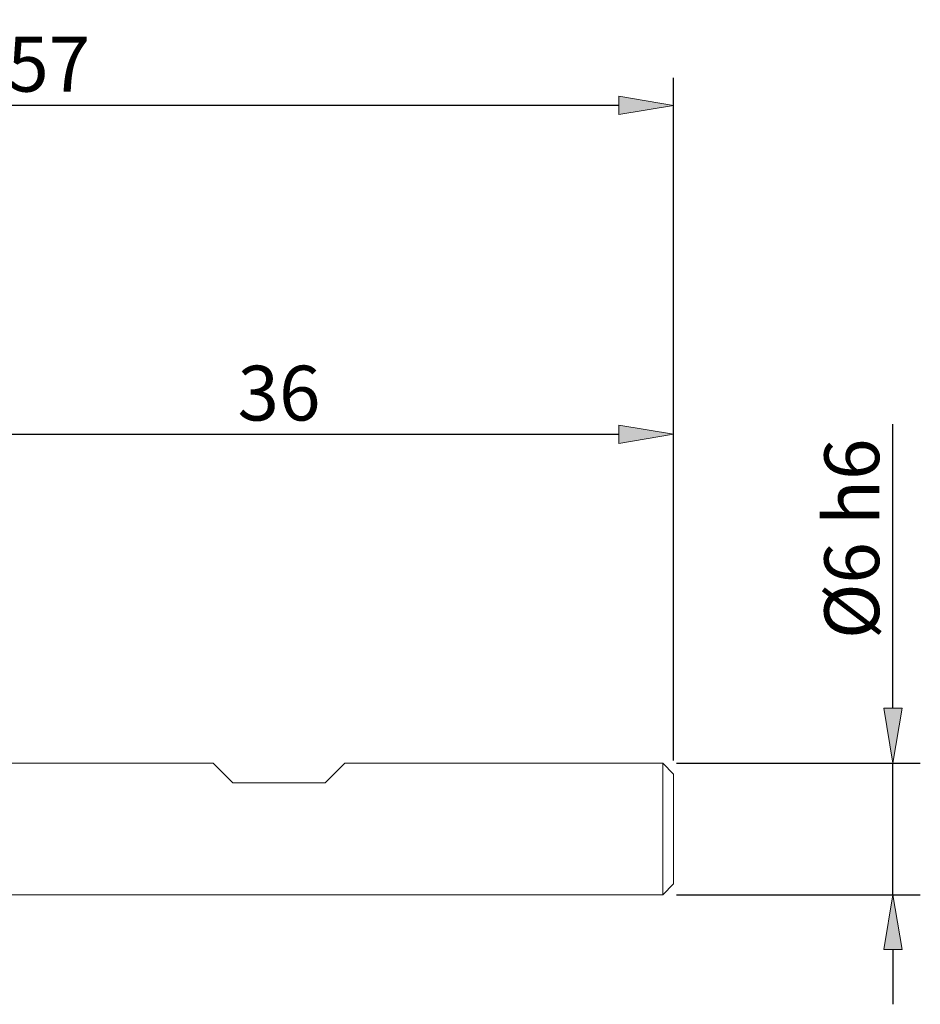
# Model space of a CAD drawing. Units: millimetres. Extents: x -135 to 143, y -100 to 100.
# Drawn here: x -3 to 38, y -14 to 30 of the extents above; entities that cross this region are included whole.
import ezdxf

# ---------------------------------------------------------------- set-up
doc = ezdxf.new("R2010")
doc.units = ezdxf.units.MM
doc.header["$MEASUREMENT"] = 0
doc.layers.get('0').update_dxf_attribs({"lineweight": 0})
doc.layers.add('Bemassung', color=7, linetype='Continuous', lineweight=0)
doc.layers.add('Geo', color=7, linetype='Continuous', lineweight=0)
doc.styles.get("Standard").update_dxf_attribs({"font": 'Arial'})
doc.dimstyles.new('BEM-ISBE', dxfattribs={"dimtxt": 2.5, "dimasz": 2.5, "dimexe": 1.25, "dimexo": 0.625, "dimtad": 1, "dimdec": 3, "dimzin": 0, "dimdsep": 46, "dimtxsty": 'Standard', "dimblk": 'VDDIM_DEFAULT', "dimcen": 0.09, "dimadec": 3, "dimazin": 0, "dimtol": 1, "dimtm": 1e-09, "dimtfac": 0.5, "dimtdec": 3, "dimtmove": 0, "dimatfit": 3, "dimfxl": 1, "dimtolj": 1, "dimtzin": 0, "dimarcsym": 0})

# ---------------------------------------------------------------- blocks, each defined once
blk = doc.blocks.new('VDDIM_DEFAULT')
at = {"linetype": 'Continuous'}
blk.add_hatch(color=0, dxfattribs=at).paths.add_polyline_path([(0, 0), (-1, -0.1665), (-1, 0.1665)], flags=0)
at = {"color": 0, "linetype": 'Continuous'}
blk.add_lwpolyline([(0, 0), (-1, -0.1665), (-1, 0.1665), (0, 0)], dxfattribs=at)
blk = doc.blocks.new('*D4')
at = {"layer": 'Bemassung', "color": 0, "lineweight": -2}
for p, q in [((-9.062, -2.821), (-9.062, 12.804)), ((26.938, -3.321), (26.938, 12.804)), ((-6.562, 11.554), (24.438, 11.554))]:
    blk.add_line(p, q, dxfattribs=at)
at = {"layer": 'Defpoints', "color": 0}
for p in [(26.938, 11.554), (-9.062, -3.446), (26.938, -3.946)]:
    blk.add_point(p, dxfattribs=at)
at = {"layer": 'Bemassung', "color": 0, "lineweight": -2, "xscale": 2.5, "yscale": 2.5, "zscale": 2.5, "rotation": 180}
blk.add_blockref('VDDIM_DEFAULT', (-9.062, 11.554), dxfattribs=at)
at = {"layer": 'Bemassung', "color": 0, "lineweight": -2, "xscale": 2.5, "yscale": 2.5, "zscale": 2.5}
blk.add_blockref('VDDIM_DEFAULT', (26.938, 11.554), dxfattribs=at)
at = {"layer": 'Bemassung', "color": 0, "insert": (8.938, 12.179), "char_height": 2.5, "attachment_point": 8}
blk.add_mtext('\\A1;36', dxfattribs=at)
blk = doc.blocks.new('*D6')
at = {"layer": 'Bemassung', "color": 0, "lineweight": -2}
for p, q in [((-30.062, -5.821), (-30.062, 27.804)), ((26.938, -3.321), (26.938, 27.804)), ((24.438, 26.554), (-27.562, 26.554))]:
    blk.add_line(p, q, dxfattribs=at)
at = {"layer": 'Defpoints', "color": 0}
for p in [(-30.062, 26.554), (26.938, -3.946), (-30.062, -6.446)]:
    blk.add_point(p, dxfattribs=at)
at = {"layer": 'Bemassung', "color": 0, "lineweight": -2, "xscale": 2.5, "yscale": 2.5, "zscale": 2.5, "rotation": 180}
blk.add_blockref('VDDIM_DEFAULT', (-30.062, 26.554), dxfattribs=at)
at = {"layer": 'Bemassung', "color": 0, "lineweight": -2, "xscale": 2.5, "yscale": 2.5, "zscale": 2.5}
blk.add_blockref('VDDIM_DEFAULT', (26.938, 26.554), dxfattribs=at)
at = {"layer": 'Bemassung', "color": 0, "insert": (-1.562, 27.179), "char_height": 2.5, "attachment_point": 8}
blk.add_mtext('\\A1;57', dxfattribs=at)
blk = doc.blocks.new('*D10')
at = {"layer": 'Bemassung', "color": 0, "lineweight": -2}
for p, q in [((36.938, -0.946), (36.938, 12.016)), ((27.063, -3.446), (38.188, -3.446)), ((36.938, -9.446), (36.938, -3.446)), ((27.063, -9.446), (38.188, -9.446)), ((36.938, -11.946), (36.938, -14.446))]:
    blk.add_line(p, q, dxfattribs=at)
at = {"layer": 'Defpoints', "color": 0}
for p in [(26.438, -3.446), (36.938, -3.446), (26.438, -9.446)]:
    blk.add_point(p, dxfattribs=at)
at = {"layer": 'Bemassung', "color": 0, "lineweight": -2, "xscale": 2.5, "yscale": 2.5, "zscale": 2.5}
for p, rotation in [((36.938, -3.446), 270), ((36.938, -9.446), 90)]:
    blk.add_blockref('VDDIM_DEFAULT', p, dxfattribs=dict(at, rotation=rotation))
at = {"layer": 'Bemassung', "color": 0, "insert": (36.313, 6.785), "char_height": 2.5, "attachment_point": 8, "rotation": 90}
blk.add_mtext('\\A1;%%c6 h6', dxfattribs=at)

msp = doc.modelspace()

# ---------------------------------------------------------------- linework, layer by layer
at = {"layer": 'Geo'}
for p, q in [((-9.0617, -3.446), (5.9383, -3.446)), ((5.9383, -3.446), (6.8383, -4.346)), ((11.0383, -4.346), (11.9383, -3.446)), ((11.9383, -3.446), (26.4383, -3.446)), ((26.4383, -3.446), (26.9383, -3.946)), ((26.4383, -3.446), (26.4383, -9.446)), ((26.9383, -3.946), (26.9383, -6.446)), ((26.9383, -3.946), (26.9383, -8.946)), ((6.8383, -4.346), (11.0383, -4.346)), ((26.4383, -9.446), (26.9383, -8.946)), ((-9.0617, -9.446), (26.4383, -9.446))]:
    msp.add_line(p, q, dxfattribs=at)

# ---------------------------------------------------------------- dimensions: what is measured, and where the dimension line sits
at = {"layer": 'Bemassung'}
for base, p1, p2, picture, middle in [((-30.0617, 26.554), (26.9383, -3.946), (-30.0617, -6.446), '*D6', (-1.5617, 28.4503)), ((26.9383, 11.554), (-9.0617, -3.446), (26.9383, -3.946), '*D4', (8.9383, 13.4563))]:
    dim = msp.add_linear_dim(base=base, p1=p1, p2=p2, dimstyle='BEM-ISBE', override={"dimgap": 0.625, "dimlfac": 1, "dimzin": 8, "dimtol": 0, "dimlim": 0, "dimtp": 2, "dimtm": 0, "dimtzin": 8}, dxfattribs=at)
    dim.commit()
    dim.dimension.update_dxf_attribs({"geometry": picture, "text_midpoint": middle})
dim = msp.add_linear_dim(base=(36.9383, -3.446), p1=(26.4383, -9.446), p2=(26.4383, -3.446), angle=90, text='%%c<> h6', dimstyle='BEM-ISBE', override={"dimgap": 0.625, "dimlfac": 1, "dimzin": 8, "dimtol": 0, "dimlim": 0, "dimtzin": 8}, dxfattribs=at)
dim.commit()
dim.dimension.update_dxf_attribs({"geometry": '*D10', "text_midpoint": (34.9669, 6.785)})

doc.saveas('drawing.dxf')
